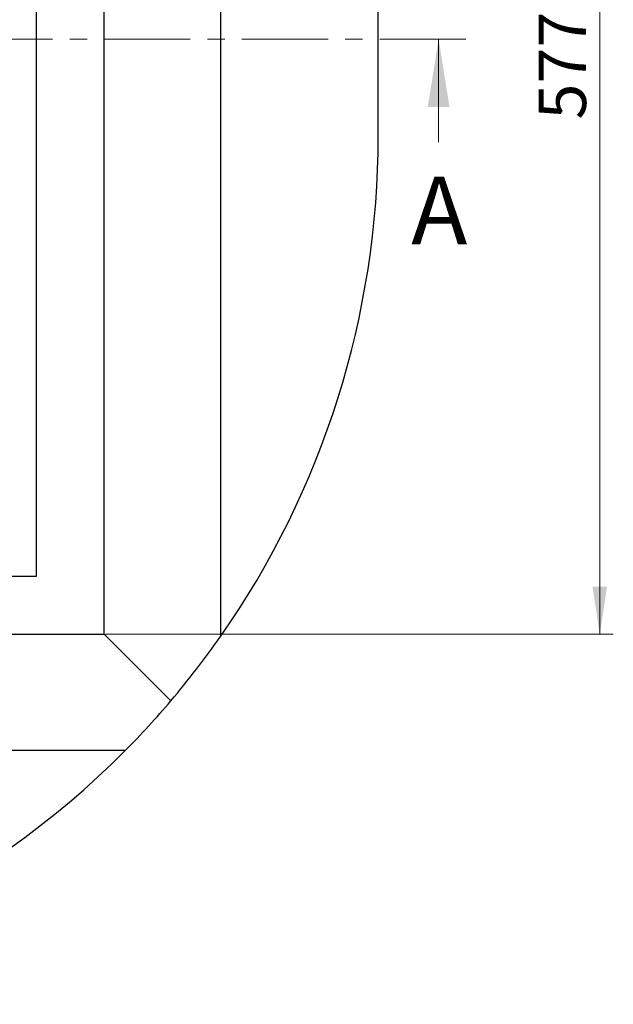
# Model space of a CAD drawing. Units: millimetres. Extents: x 0 to 420, y 0 to 297.
# Drawn here: x 155 to 198, y 148 to 221 of the extents above; entities that cross this region are included whole.
import ezdxf

# ---------------------------------------------------------------- set-up
doc = ezdxf.new("R2010")
doc.units = ezdxf.units.MM
doc.linetypes.add('CENTER', pattern=[10.16, 6.35, -1.27, 1.27, -1.27])
doc.styles.add('SLDTEXTSTYLE0', font='TXT', dxfattribs={"width": 0.605})
doc.dimstyles.new('SLDDIMSTYLE0', dxfattribs={"dimtxt": 3.5, "dimasz": 3.5, "dimexe": 0, "dimexo": 0.0625, "dimgap": 0.875, "dimtad": 1, "dimlfac": 7, "dimrnd": 1e-09, "dimzin": 12, "dimdsep": 46, "dimtxsty": 'SLDTEXTSTYLE0', "dimsah": 1, "dimcen": 0.09, "dimadec": 0, "dimazin": 3, "dimtfac": 1, "dimtdec": 3, "dimtofl": 0, "dimtmove": 0, "dimatfit": 3, "dimfxl": 1, "dimfrac": 2, "dimtolj": 1, "dimtzin": 12, "dimarcsym": 0})

# ---------------------------------------------------------------- blocks, each defined once
blk = doc.blocks.new('_D')
at = {"color": 7, "linetype": 'Continuous', "lineweight": 0}
for p, q in [((181.079, 258.132), (198.322, 258.132)), ((197.322, 175.703), (197.322, 258.132)), ((160.865, 175.703), (198.322, 175.703))]:
    blk.add_line(p, q, dxfattribs=at)
at = {"color": 7, "linetype": 'Continuous', "lineweight": 18}
for points in [[(197.322, 258.132), (196.783, 254.632), (197.86, 254.632)], [(197.322, 175.703), (197.86, 179.203), (196.783, 179.203)]]:
    blk.add_solid(points, dxfattribs=at)
at = {"color": 7, "linetype": 'Continuous', "lineweight": 18, "insert": (192.81, 213.629), "char_height": 3.5, "attachment_point": 1, "rotation": 90, "style": 'SLDTEXTSTYLE0'}
blk.add_mtext('577', dxfattribs=at)

msp = doc.modelspace()

# ---------------------------------------------------------------- linework, layer by layer
at = {"color": 7, "linetype": 'Continuous', "lineweight": 25}
for p, q in [((155.7646, 179.9891), (155.7646, 236.7034)), ((160.7646, 175.7034), (160.7646, 236.7034)), ((169.336, 236.7034), (169.336, 175.5207)), ((180.9789, 212.4176), (180.9789, 236.7034)), ((77.6217, 179.9891), (155.7646, 179.9891)), ((72.6217, 175.7034), (160.7646, 175.7034)), ((160.7646, 175.7034), (165.6795, 170.7884)), ((162.3205, 167.1319), (71.0658, 167.1319))]:
    msp.add_line(p, q, dxfattribs=at)
at = {"color": 7, "linetype": 'CENTER', "lineweight": 18}
msp.add_line((187.4347, 219.5626), (45.8535, 219.5626), dxfattribs=at)
at = {"color": 7, "linetype": 'Continuous', "lineweight": 18}
msp.add_line((185.4347, 211.9626), (185.4347, 219.5626), dxfattribs=at)
at = {"color": 7, "linetype": 'Continuous', "lineweight": 25}
for start, end in [(324.973721, 0), (319.641705, 324.973721), (315.215321, 319.641705), (275.457749, 315.215321)]:
    msp.add_arc((116.6931, 212.4176), 64.2857, start, end, dxfattribs=at)
at = {"color": 7, "linetype": 'Continuous', "lineweight": 18}
msp.add_solid([(185.4347, 219.5626), (184.6347, 214.5626), (186.2347, 214.5626)], dxfattribs=at)

# ---------------------------------------------------------------- texts
at = {"color": 7, "linetype": 'Continuous', "insert": (183.4089, 209.4221), "char_height": 5, "attachment_point": 1, "style": 'SLDTEXTSTYLE0'}
msp.add_mtext('A', dxfattribs=at)

# ---------------------------------------------------------------- dimensions: what is measured, and where the dimension line sits
at = {"color": 7, "linetype": 'Continuous', "lineweight": 18}
dim = msp.add_linear_dim(base=(197.3216, 258.1319), p1=(160.7646, 175.7034), p2=(180.9789, 258.1319), angle=90, dimstyle='SLDDIMSTYLE0', dxfattribs=at)
dim.commit()
dim.dimension.update_dxf_attribs({"geometry": '_D', "text_midpoint": (197.3216, 216.9176), "dimtype": 160})

doc.saveas('drawing.dxf')
